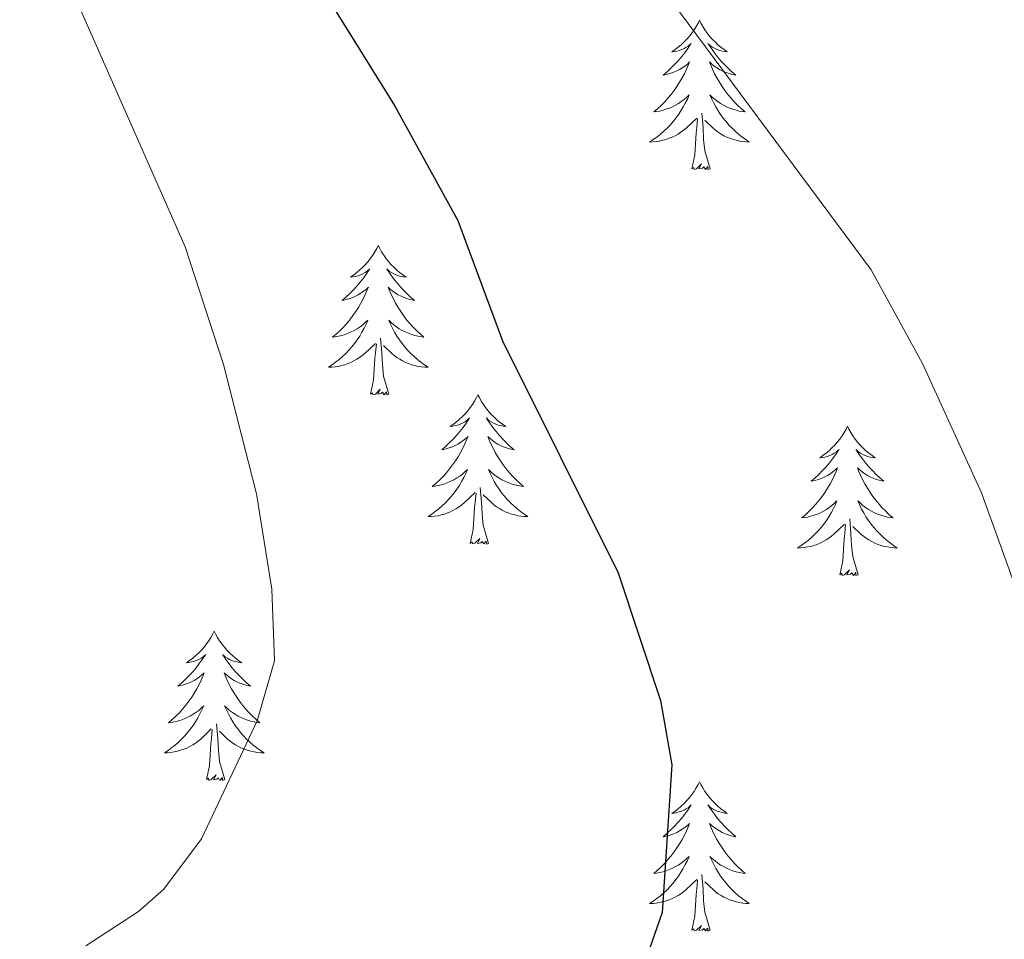
# Model space of a CAD drawing. Units: metres. Extents: x 647907 to 652425, y 715942 to 719008.
# Drawn here: x 649895 to 649974, y 718081 to 718154 of the extents above; entities that cross this region are included whole.
import ezdxf

# ---------------------------------------------------------------- set-up
doc = ezdxf.new("R2010")
doc.units = ezdxf.units.M
doc.header["$MEASUREMENT"] = 0
for name, color, linetype, lineweight in [('Carátula', 7, 'Continuous', 5), ('Elementos auxiliares', 7, 'Continuous', 5), ('Entidades rústicas y varios', 7, 'Continuous', 5), ('Relieve y altimetría', 7, 'Continuous', 5)]:
    doc.layers.add(name, color=color, linetype=linetype, lineweight=lineweight)

msp = doc.modelspace()

# ---------------------------------------------------------------- linework, layer by layer
at = {"layer": 'Carátula', "color": 7, "linetype": 'Continuous', "lineweight": 5}
msp.add_3dface([(647970.88, 715942.27), (652424.83, 716038.8), (652360.48, 719008.12), (647906.52, 718911.58)], dxfattribs=at)
at = {"layer": 'Elementos auxiliares', "color": 250, "linetype": 'Continuous', "lineweight": 5}
msp.add_3dface([(652256.46, 716429), (648837.18, 716354.89), (648787.6, 718668.34), (652205.76, 718742.46)], dxfattribs=at)
at = {"layer": 'Entidades rústicas y varios', "color": 92, "linetype": 'Continuous', "lineweight": 5, "flags": 128}
for points in [[(649949.21, 718154.07), (649949.1, 718153.85), (649948.95, 718153.57), (649948.78, 718153.31), (649948.6, 718153.05), (649948.4, 718152.8), (649948.2, 718152.57), (649947.98, 718152.34), (649947.75, 718152.12), (649947.51, 718151.92), (649947.26, 718151.73), (649947, 718151.55), (649947.19, 718151.57), (649947.4, 718151.61), (649947.6, 718151.67), (649947.79, 718151.74), (649947.98, 718151.82), (649948.16, 718151.92), (649948.34, 718152.03), (649948.54, 718152.22), (649948.5, 718152.16), (649948.27, 718151.81), (649948.03, 718151.48), (649947.77, 718151.15), (649947.5, 718150.84), (649947.22, 718150.53), (649946.93, 718150.24), (649946.63, 718149.95), (649946.31, 718149.68), (649946.44, 718149.71), (649946.69, 718149.76), (649946.93, 718149.84), (649947.16, 718149.93), (649947.39, 718150.03), (649947.62, 718150.15), (649947.83, 718150.28), (649948.04, 718150.42), (649948.24, 718150.58), (649948.42, 718150.75), (649948.34, 718150.53), (649948.18, 718150.17), (649948.01, 718149.81), (649947.82, 718149.47), (649947.62, 718149.13), (649947.41, 718148.79), (649947.19, 718148.47), (649946.95, 718148.16), (649946.69, 718147.86), (649946.43, 718147.57), (649946.16, 718147.28), (649945.87, 718147.01), (649945.57, 718146.76), (649945.77, 718146.78), (649946.03, 718146.83), (649946.3, 718146.89), (649946.56, 718146.97), (649946.81, 718147.06), (649947.06, 718147.17), (649947.3, 718147.29), (649947.53, 718147.43), (649947.76, 718147.58), (649947.98, 718147.75), (649948.18, 718147.92), (649948.38, 718148.11), (649948.24, 718147.78), (649948.08, 718147.46), (649947.91, 718147.15), (649947.73, 718146.84), (649947.53, 718146.55), (649947.32, 718146.26), (649947.1, 718145.98), (649946.86, 718145.71), (649946.62, 718145.45), (649946.36, 718145.21), (649946.09, 718144.98), (649945.81, 718144.75), (649945.52, 718144.55), (649945.23, 718144.35), (649945.5, 718144.36), (649945.76, 718144.39), (649946.02, 718144.43), (649946.28, 718144.49), (649946.54, 718144.56), (649946.79, 718144.65), (649947.03, 718144.75), (649947.27, 718144.86), (649947.5, 718144.99), (649947.72, 718145.14), (649947.93, 718145.3), (649948.14, 718145.47), (649948.99, 718146.27)], [(649949.21, 718154.07), (649949.32, 718153.85), (649949.48, 718153.57), (649949.65, 718153.31), (649949.83, 718153.05), (649950.02, 718152.8), (649950.23, 718152.57), (649950.45, 718152.34), (649950.68, 718152.12), (649950.92, 718151.92), (649951.17, 718151.73), (649951.43, 718151.55), (649951.23, 718151.57), (649951.03, 718151.61), (649950.83, 718151.67), (649950.63, 718151.74), (649950.45, 718151.82), (649950.26, 718151.92), (649950.09, 718152.03), (649949.89, 718152.22), (649949.93, 718152.16), (649950.16, 718151.81), (649950.4, 718151.48), (649950.65, 718151.15), (649950.92, 718150.84), (649951.2, 718150.53), (649951.49, 718150.24), (649951.8, 718149.95), (649952.11, 718149.68), (649951.99, 718149.71), (649951.74, 718149.76), (649951.5, 718149.84), (649951.26, 718149.93), (649951.03, 718150.03), (649950.81, 718150.15), (649950.59, 718150.28), (649950.39, 718150.42), (649950.19, 718150.58), (649950, 718150.75), (649950.09, 718150.53), (649950.25, 718150.17), (649950.42, 718149.81), (649950.6, 718149.47), (649950.8, 718149.13), (649951.01, 718148.79), (649951.24, 718148.47), (649951.48, 718148.16), (649951.73, 718147.86), (649951.99, 718147.57), (649952.27, 718147.28), (649952.56, 718147.01), (649952.85, 718146.76), (649952.66, 718146.78), (649952.39, 718146.83), (649952.13, 718146.89), (649951.87, 718146.97), (649951.61, 718147.06), (649951.37, 718147.17), (649951.13, 718147.29), (649950.89, 718147.43), (649950.67, 718147.58), (649950.45, 718147.75), (649950.24, 718147.92), (649950.05, 718148.11), (649950.19, 718147.78), (649950.35, 718147.46), (649950.51, 718147.15), (649950.7, 718146.84), (649950.89, 718146.55), (649951.1, 718146.26), (649951.33, 718145.98), (649951.56, 718145.71), (649951.81, 718145.45), (649952.07, 718145.21), (649952.33, 718144.98), (649952.61, 718144.75), (649952.9, 718144.55), (649953.19, 718144.35), (649952.93, 718144.36), (649952.67, 718144.39), (649952.4, 718144.43), (649952.14, 718144.49), (649951.89, 718144.56), (649951.64, 718144.65), (649951.39, 718144.75), (649951.16, 718144.86), (649950.93, 718144.99), (649950.71, 718145.14), (649950.49, 718145.3), (649950.29, 718145.47), (649949.63, 718146.09)], [(649948.59, 718142.22), (649948.84, 718143.34), (649948.95, 718145.08), (649949, 718145.51), (649949.06, 718146.23)], [(649950.06, 718142.22), (649949.63, 718143.66), (649949.54, 718144.56), (649949.5, 718145.51), (649949.4, 718146.67)], [(649950.06, 718142.22), (649949.89, 718142.15), (649949.87, 718142.39), (649949.68, 718142.17), (649949.56, 718142.37), (649949.44, 718142.26), (649949.17, 718142.21), (649949.37, 718142.6), (649948.98, 718142.22), (649948.79, 718142.17), (649948.75, 718142.33), (649948.59, 718142.22)], [(649923.55, 718136.08), (649923.44, 718135.86), (649923.29, 718135.59), (649923.12, 718135.32), (649922.94, 718135.07), (649922.75, 718134.82), (649922.54, 718134.58), (649922.32, 718134.35), (649922.09, 718134.14), (649921.85, 718133.93), (649921.6, 718133.74), (649921.34, 718133.57), (649921.54, 718133.59), (649921.74, 718133.63), (649921.94, 718133.68), (649922.13, 718133.75), (649922.32, 718133.84), (649922.5, 718133.93), (649922.68, 718134.05), (649922.88, 718134.24), (649922.84, 718134.17), (649922.61, 718133.83), (649922.37, 718133.49), (649922.11, 718133.17), (649921.85, 718132.85), (649921.57, 718132.55), (649921.27, 718132.25), (649920.97, 718131.97), (649920.66, 718131.7), (649920.78, 718131.72), (649921.03, 718131.78), (649921.27, 718131.85), (649921.51, 718131.94), (649921.74, 718132.04), (649921.96, 718132.16), (649922.17, 718132.29), (649922.38, 718132.44), (649922.58, 718132.59), (649922.77, 718132.76), (649922.68, 718132.54), (649922.52, 718132.18), (649922.35, 718131.83), (649922.17, 718131.48), (649921.97, 718131.14), (649921.75, 718130.81), (649921.53, 718130.49), (649921.29, 718130.17), (649921.04, 718129.87), (649920.77, 718129.58), (649920.5, 718129.3), (649920.21, 718129.03), (649919.91, 718128.77), (649920.11, 718128.79), (649920.38, 718128.84), (649920.64, 718128.91), (649920.9, 718128.98), (649921.15, 718129.08), (649921.4, 718129.19), (649921.64, 718129.31), (649921.88, 718129.45), (649922.1, 718129.6), (649922.32, 718129.76), (649922.52, 718129.94), (649922.72, 718130.13), (649922.58, 718129.8), (649922.42, 718129.48), (649922.25, 718129.16), (649922.07, 718128.86), (649921.87, 718128.56), (649921.66, 718128.27), (649921.44, 718127.99), (649921.21, 718127.73), (649920.96, 718127.47), (649920.7, 718127.22), (649920.43, 718126.99), (649920.15, 718126.77), (649919.87, 718126.56), (649919.57, 718126.37), (649919.84, 718126.38), (649920.1, 718126.4), (649920.37, 718126.44), (649920.62, 718126.5), (649920.88, 718126.57), (649921.13, 718126.66), (649921.37, 718126.76), (649921.61, 718126.88), (649921.84, 718127.01), (649922.06, 718127.15), (649922.28, 718127.31), (649922.48, 718127.48), (649923.33, 718128.28)], [(649923.55, 718136.08), (649923.67, 718135.86), (649923.82, 718135.59), (649923.99, 718135.32), (649924.17, 718135.07), (649924.37, 718134.82), (649924.57, 718134.58), (649924.79, 718134.35), (649925.02, 718134.14), (649925.26, 718133.93), (649925.51, 718133.74), (649925.77, 718133.57), (649925.57, 718133.59), (649925.37, 718133.63), (649925.17, 718133.68), (649924.98, 718133.75), (649924.79, 718133.84), (649924.61, 718133.93), (649924.43, 718134.05), (649924.23, 718134.24), (649924.27, 718134.17), (649924.5, 718133.83), (649924.74, 718133.49), (649925, 718133.17), (649925.27, 718132.85), (649925.55, 718132.55), (649925.84, 718132.25), (649926.14, 718131.97), (649926.45, 718131.7), (649926.33, 718131.72), (649926.08, 718131.78), (649925.84, 718131.85), (649925.61, 718131.94), (649925.37, 718132.04), (649925.15, 718132.16), (649924.93, 718132.29), (649924.73, 718132.44), (649924.53, 718132.59), (649924.34, 718132.76), (649924.43, 718132.54), (649924.59, 718132.18), (649924.76, 718131.83), (649924.94, 718131.48), (649925.14, 718131.14), (649925.36, 718130.81), (649925.58, 718130.49), (649925.82, 718130.17), (649926.07, 718129.87), (649926.34, 718129.58), (649926.61, 718129.3), (649926.9, 718129.03), (649927.2, 718128.77), (649927, 718128.79), (649926.73, 718128.84), (649926.47, 718128.91), (649926.21, 718128.98), (649925.96, 718129.08), (649925.71, 718129.19), (649925.47, 718129.31), (649925.23, 718129.45), (649925.01, 718129.6), (649924.79, 718129.76), (649924.59, 718129.94), (649924.39, 718130.13), (649924.53, 718129.8), (649924.69, 718129.48), (649924.86, 718129.16), (649925.04, 718128.86), (649925.24, 718128.56), (649925.45, 718128.27), (649925.67, 718127.99), (649925.9, 718127.73), (649926.15, 718127.47), (649926.41, 718127.22), (649926.68, 718126.99), (649926.96, 718126.77), (649927.25, 718126.56), (649927.53, 718126.37), (649927.27, 718126.38), (649927.01, 718126.4), (649926.75, 718126.44), (649926.49, 718126.5), (649926.23, 718126.57), (649925.98, 718126.66), (649925.74, 718126.76), (649925.5, 718126.88), (649925.27, 718127.01), (649925.05, 718127.15), (649924.83, 718127.31), (649924.63, 718127.48), (649923.97, 718128.1)], [(649922.94, 718124.23), (649923.18, 718125.35), (649923.29, 718127.09), (649923.34, 718127.53), (649923.41, 718128.25)], [(649924.41, 718124.23), (649923.98, 718125.67), (649923.89, 718126.58), (649923.84, 718127.53), (649923.74, 718128.69)], [(649924.41, 718124.23), (649924.23, 718124.16), (649924.21, 718124.4), (649924.02, 718124.18), (649923.9, 718124.38), (649923.78, 718124.28), (649923.51, 718124.22), (649923.71, 718124.61), (649923.32, 718124.23), (649923.13, 718124.18), (649923.09, 718124.34), (649922.94, 718124.23)], [(649931.51, 718124.16), (649931.4, 718123.95), (649931.25, 718123.67), (649931.08, 718123.4), (649930.9, 718123.15), (649930.71, 718122.9), (649930.5, 718122.66), (649930.28, 718122.43), (649930.05, 718122.22), (649929.81, 718122.02), (649929.56, 718121.83), (649929.3, 718121.65), (649929.5, 718121.67), (649929.7, 718121.71), (649929.9, 718121.76), (649930.09, 718121.83), (649930.28, 718121.92), (649930.46, 718122.02), (649930.64, 718122.13), (649930.84, 718122.32), (649930.8, 718122.25), (649930.57, 718121.91), (649930.33, 718121.57), (649930.07, 718121.25), (649929.81, 718120.93), (649929.53, 718120.63), (649929.23, 718120.33), (649928.93, 718120.05), (649928.62, 718119.78), (649928.74, 718119.8), (649928.99, 718119.86), (649929.23, 718119.93), (649929.47, 718120.02), (649929.7, 718120.12), (649929.92, 718120.24), (649930.13, 718120.37), (649930.34, 718120.52), (649930.54, 718120.67), (649930.73, 718120.84), (649930.64, 718120.62), (649930.48, 718120.26), (649930.31, 718119.91), (649930.13, 718119.56), (649929.93, 718119.22), (649929.71, 718118.89), (649929.49, 718118.57), (649929.25, 718118.25), (649929, 718117.95), (649928.73, 718117.66), (649928.46, 718117.38), (649928.17, 718117.11), (649927.87, 718116.85), (649928.07, 718116.88), (649928.34, 718116.92), (649928.6, 718116.99), (649928.86, 718117.07), (649929.11, 718117.16), (649929.36, 718117.27), (649929.6, 718117.39), (649929.84, 718117.53), (649930.06, 718117.68), (649930.28, 718117.84), (649930.48, 718118.02), (649930.68, 718118.21), (649930.54, 718117.88), (649930.38, 718117.56), (649930.21, 718117.24), (649930.03, 718116.94), (649929.83, 718116.64), (649929.62, 718116.35), (649929.4, 718116.08), (649929.17, 718115.81), (649928.92, 718115.55), (649928.66, 718115.31), (649928.39, 718115.07), (649928.11, 718114.85), (649927.83, 718114.64), (649927.53, 718114.45), (649927.8, 718114.46), (649928.06, 718114.48), (649928.33, 718114.52), (649928.58, 718114.58), (649928.84, 718114.65), (649929.09, 718114.74), (649929.33, 718114.84), (649929.57, 718114.96), (649929.8, 718115.09), (649930.02, 718115.23), (649930.24, 718115.39), (649930.44, 718115.56), (649931.29, 718116.36)], [(649931.51, 718124.16), (649931.63, 718123.95), (649931.78, 718123.67), (649931.95, 718123.4), (649932.13, 718123.15), (649932.33, 718122.9), (649932.53, 718122.66), (649932.75, 718122.43), (649932.98, 718122.22), (649933.22, 718122.02), (649933.47, 718121.83), (649933.73, 718121.65), (649933.53, 718121.67), (649933.33, 718121.71), (649933.13, 718121.76), (649932.94, 718121.83), (649932.75, 718121.92), (649932.57, 718122.02), (649932.39, 718122.13), (649932.19, 718122.32), (649932.23, 718122.25), (649932.46, 718121.91), (649932.7, 718121.57), (649932.96, 718121.25), (649933.23, 718120.93), (649933.51, 718120.63), (649933.8, 718120.33), (649934.1, 718120.05), (649934.41, 718119.78), (649934.29, 718119.8), (649934.04, 718119.86), (649933.8, 718119.93), (649933.57, 718120.02), (649933.33, 718120.12), (649933.11, 718120.24), (649932.89, 718120.37), (649932.69, 718120.52), (649932.49, 718120.67), (649932.3, 718120.84), (649932.39, 718120.62), (649932.55, 718120.26), (649932.72, 718119.91), (649932.9, 718119.56), (649933.1, 718119.22), (649933.32, 718118.89), (649933.54, 718118.57), (649933.78, 718118.25), (649934.03, 718117.95), (649934.3, 718117.66), (649934.57, 718117.38), (649934.86, 718117.11), (649935.16, 718116.85), (649934.96, 718116.88), (649934.69, 718116.92), (649934.43, 718116.99), (649934.17, 718117.07), (649933.92, 718117.16), (649933.67, 718117.27), (649933.43, 718117.39), (649933.19, 718117.53), (649932.97, 718117.68), (649932.75, 718117.84), (649932.55, 718118.02), (649932.35, 718118.21), (649932.49, 718117.88), (649932.65, 718117.56), (649932.82, 718117.24), (649933, 718116.94), (649933.2, 718116.64), (649933.41, 718116.35), (649933.63, 718116.08), (649933.86, 718115.81), (649934.11, 718115.55), (649934.37, 718115.31), (649934.64, 718115.07), (649934.92, 718114.85), (649935.21, 718114.64), (649935.49, 718114.45), (649935.23, 718114.46), (649934.97, 718114.48), (649934.71, 718114.52), (649934.45, 718114.58), (649934.19, 718114.65), (649933.94, 718114.74), (649933.7, 718114.84), (649933.46, 718114.96), (649933.23, 718115.09), (649933.01, 718115.23), (649932.79, 718115.39), (649932.59, 718115.56), (649931.93, 718116.18)], [(649961.03, 718121.66), (649960.92, 718121.44), (649960.76, 718121.16), (649960.6, 718120.9), (649960.41, 718120.64), (649960.22, 718120.39), (649960.01, 718120.15), (649959.79, 718119.93), (649959.56, 718119.71), (649959.32, 718119.51), (649959.07, 718119.32), (649958.81, 718119.14), (649959.01, 718119.16), (649959.21, 718119.2), (649959.41, 718119.25), (649959.61, 718119.32), (649959.8, 718119.41), (649959.98, 718119.51), (649960.15, 718119.62), (649960.36, 718119.81), (649960.32, 718119.75), (649960.09, 718119.4), (649959.84, 718119.07), (649959.59, 718118.74), (649959.32, 718118.42), (649959.04, 718118.12), (649958.75, 718117.82), (649958.45, 718117.54), (649958.13, 718117.27), (649958.26, 718117.29), (649958.5, 718117.35), (649958.74, 718117.42), (649958.98, 718117.51), (649959.21, 718117.61), (649959.43, 718117.73), (649959.65, 718117.86), (649959.86, 718118.01), (649960.05, 718118.17), (649960.24, 718118.34), (649960.15, 718118.11), (649960, 718117.75), (649959.83, 718117.4), (649959.64, 718117.05), (649959.44, 718116.71), (649959.23, 718116.38), (649959, 718116.06), (649958.76, 718115.75), (649958.51, 718115.44), (649958.25, 718115.15), (649957.97, 718114.87), (649957.69, 718114.6), (649957.39, 718114.34), (649957.59, 718114.37), (649957.85, 718114.41), (649958.11, 718114.48), (649958.37, 718114.56), (649958.63, 718114.65), (649958.88, 718114.76), (649959.12, 718114.88), (649959.35, 718115.02), (649959.58, 718115.17), (649959.79, 718115.33), (649960, 718115.51), (649960.19, 718115.7), (649960.05, 718115.37), (649959.9, 718115.05), (649959.73, 718114.74), (649959.55, 718114.43), (649959.35, 718114.13), (649959.14, 718113.85), (649958.92, 718113.57), (649958.68, 718113.3), (649958.43, 718113.04), (649958.18, 718112.8), (649957.91, 718112.56), (649957.63, 718112.34), (649957.34, 718112.13), (649957.05, 718111.94), (649957.31, 718111.95), (649957.58, 718111.97), (649957.84, 718112.02), (649958.1, 718112.07), (649958.35, 718112.15), (649958.6, 718112.23), (649958.85, 718112.33), (649959.09, 718112.45), (649959.32, 718112.58), (649959.54, 718112.73), (649959.75, 718112.89), (649959.95, 718113.05), (649960.8, 718113.85)], [(649961.03, 718121.66), (649961.14, 718121.44), (649961.3, 718121.16), (649961.46, 718120.9), (649961.65, 718120.64), (649961.84, 718120.39), (649962.05, 718120.15), (649962.27, 718119.93), (649962.5, 718119.71), (649962.74, 718119.51), (649962.99, 718119.32), (649963.25, 718119.14), (649963.05, 718119.16), (649962.85, 718119.2), (649962.65, 718119.25), (649962.45, 718119.32), (649962.26, 718119.41), (649962.08, 718119.51), (649961.91, 718119.62), (649961.7, 718119.81), (649961.74, 718119.75), (649961.97, 718119.4), (649962.22, 718119.07), (649962.47, 718118.74), (649962.74, 718118.42), (649963.02, 718118.12), (649963.31, 718117.82), (649963.61, 718117.54), (649963.93, 718117.27), (649963.8, 718117.29), (649963.56, 718117.35), (649963.32, 718117.42), (649963.08, 718117.51), (649962.85, 718117.61), (649962.63, 718117.73), (649962.41, 718117.86), (649962.2, 718118.01), (649962.01, 718118.17), (649961.82, 718118.34), (649961.91, 718118.11), (649962.06, 718117.75), (649962.23, 718117.4), (649962.42, 718117.05), (649962.62, 718116.71), (649962.83, 718116.38), (649963.06, 718116.06), (649963.3, 718115.75), (649963.55, 718115.44), (649963.81, 718115.15), (649964.09, 718114.87), (649964.37, 718114.6), (649964.67, 718114.34), (649964.47, 718114.37), (649964.21, 718114.41), (649963.95, 718114.48), (649963.69, 718114.56), (649963.43, 718114.65), (649963.18, 718114.76), (649962.94, 718114.88), (649962.71, 718115.02), (649962.48, 718115.17), (649962.27, 718115.33), (649962.06, 718115.51), (649961.87, 718115.7), (649962.01, 718115.37), (649962.16, 718115.05), (649962.33, 718114.74), (649962.51, 718114.43), (649962.71, 718114.13), (649962.92, 718113.85), (649963.14, 718113.57), (649963.38, 718113.3), (649963.63, 718113.04), (649963.88, 718112.8), (649964.15, 718112.56), (649964.43, 718112.34), (649964.72, 718112.13), (649965.01, 718111.94), (649964.75, 718111.95), (649964.48, 718111.97), (649964.22, 718112.02), (649963.96, 718112.07), (649963.71, 718112.15), (649963.46, 718112.23), (649963.21, 718112.33), (649962.97, 718112.45), (649962.74, 718112.58), (649962.52, 718112.73), (649962.31, 718112.89), (649962.11, 718113.05), (649961.45, 718113.67)], [(649930.9, 718112.31), (649931.14, 718113.43), (649931.25, 718115.17), (649931.3, 718115.61), (649931.37, 718116.33)], [(649932.37, 718112.31), (649931.94, 718113.75), (649931.85, 718114.66), (649931.8, 718115.61), (649931.7, 718116.77)], [(649961.88, 718109.81), (649961.45, 718111.25), (649961.36, 718112.15), (649961.31, 718113.1), (649961.21, 718114.26)], [(649960.41, 718109.81), (649960.66, 718110.92), (649960.77, 718112.67), (649960.82, 718113.1), (649960.88, 718113.82)], [(649932.37, 718112.31), (649932.19, 718112.25), (649932.17, 718112.48), (649931.98, 718112.26), (649931.86, 718112.47), (649931.74, 718112.36), (649931.47, 718112.3), (649931.67, 718112.7), (649931.28, 718112.32), (649931.09, 718112.26), (649931.05, 718112.42), (649930.9, 718112.31)], [(649961.88, 718109.81), (649961.71, 718109.74), (649961.69, 718109.98), (649961.5, 718109.75), (649961.38, 718109.96), (649961.26, 718109.85), (649960.99, 718109.79), (649961.18, 718110.19), (649960.8, 718109.81), (649960.61, 718109.75), (649960.57, 718109.92), (649960.41, 718109.81)], [(649910.45, 718105.3), (649910.34, 718105.08), (649910.18, 718104.8), (649910.01, 718104.54), (649909.83, 718104.28), (649909.64, 718104.03), (649909.43, 718103.79), (649909.21, 718103.57), (649908.98, 718103.35), (649908.74, 718103.15), (649908.49, 718102.96), (649908.23, 718102.78), (649908.43, 718102.8), (649908.63, 718102.84), (649908.83, 718102.89), (649909.03, 718102.96), (649909.21, 718103.05), (649909.4, 718103.15), (649909.57, 718103.26), (649909.77, 718103.45), (649909.73, 718103.39), (649909.5, 718103.04), (649909.26, 718102.71), (649909.01, 718102.38), (649908.74, 718102.06), (649908.46, 718101.76), (649908.17, 718101.46), (649907.86, 718101.18), (649907.55, 718100.91), (649907.67, 718100.93), (649907.92, 718100.99), (649908.16, 718101.06), (649908.4, 718101.15), (649908.63, 718101.25), (649908.85, 718101.37), (649909.07, 718101.5), (649909.27, 718101.65), (649909.47, 718101.81), (649909.66, 718101.98), (649909.57, 718101.75), (649909.41, 718101.39), (649909.24, 718101.04), (649909.06, 718100.69), (649908.86, 718100.35), (649908.65, 718100.02), (649908.42, 718099.7), (649908.18, 718099.39), (649907.93, 718099.08), (649907.67, 718098.79), (649907.39, 718098.51), (649907.1, 718098.24), (649906.81, 718097.98), (649907, 718098.01), (649907.27, 718098.05), (649907.53, 718098.12), (649907.79, 718098.2), (649908.05, 718098.29), (649908.29, 718098.4), (649908.53, 718098.52), (649908.77, 718098.66), (649908.99, 718098.81), (649909.21, 718098.97), (649909.42, 718099.15), (649909.61, 718099.34), (649909.47, 718099.01), (649909.31, 718098.69), (649909.15, 718098.38), (649908.96, 718098.07), (649908.77, 718097.77), (649908.56, 718097.49), (649908.33, 718097.21), (649908.1, 718096.94), (649907.85, 718096.68), (649907.59, 718096.44), (649907.33, 718096.2), (649907.05, 718095.98), (649906.76, 718095.77), (649906.47, 718095.58), (649906.73, 718095.59), (649906.99, 718095.61), (649907.26, 718095.66), (649907.52, 718095.71), (649907.77, 718095.79), (649908.02, 718095.87), (649908.27, 718095.97), (649908.5, 718096.09), (649908.73, 718096.22), (649908.95, 718096.37), (649909.17, 718096.53), (649909.37, 718096.69), (649910.22, 718097.49)], [(649910.45, 718105.3), (649910.56, 718105.08), (649910.71, 718104.8), (649910.88, 718104.54), (649911.06, 718104.28), (649911.26, 718104.03), (649911.46, 718103.79), (649911.68, 718103.57), (649911.91, 718103.35), (649912.15, 718103.15), (649912.4, 718102.96), (649912.66, 718102.78), (649912.47, 718102.8), (649912.26, 718102.84), (649912.06, 718102.89), (649911.87, 718102.96), (649911.68, 718103.05), (649911.5, 718103.15), (649911.32, 718103.26), (649911.12, 718103.45), (649911.16, 718103.39), (649911.39, 718103.04), (649911.63, 718102.71), (649911.89, 718102.38), (649912.16, 718102.06), (649912.44, 718101.76), (649912.73, 718101.46), (649913.03, 718101.18), (649913.35, 718100.91), (649913.22, 718100.93), (649912.97, 718100.99), (649912.73, 718101.06), (649912.5, 718101.15), (649912.27, 718101.25), (649912.04, 718101.37), (649911.83, 718101.5), (649911.62, 718101.65), (649911.42, 718101.81), (649911.24, 718101.98), (649911.32, 718101.75), (649911.48, 718101.39), (649911.65, 718101.04), (649911.84, 718100.69), (649912.04, 718100.35), (649912.25, 718100.02), (649912.47, 718099.7), (649912.71, 718099.39), (649912.97, 718099.08), (649913.23, 718098.79), (649913.5, 718098.51), (649913.79, 718098.24), (649914.09, 718097.98), (649913.89, 718098.01), (649913.63, 718098.05), (649913.36, 718098.12), (649913.1, 718098.2), (649912.85, 718098.29), (649912.6, 718098.4), (649912.36, 718098.52), (649912.13, 718098.66), (649911.9, 718098.81), (649911.68, 718098.97), (649911.48, 718099.15), (649911.28, 718099.34), (649911.42, 718099.01), (649911.58, 718098.69), (649911.75, 718098.38), (649911.93, 718098.07), (649912.13, 718097.77), (649912.34, 718097.49), (649912.56, 718097.21), (649912.8, 718096.94), (649913.04, 718096.68), (649913.3, 718096.44), (649913.57, 718096.2), (649913.85, 718095.98), (649914.14, 718095.77), (649914.43, 718095.58), (649914.16, 718095.59), (649913.9, 718095.61), (649913.64, 718095.66), (649913.38, 718095.71), (649913.12, 718095.79), (649912.87, 718095.87), (649912.63, 718095.97), (649912.39, 718096.09), (649912.16, 718096.22), (649911.94, 718096.37), (649911.73, 718096.53), (649911.52, 718096.69), (649910.87, 718097.31)], [(649909.83, 718093.45), (649910.07, 718094.56), (649910.19, 718096.31), (649910.23, 718096.74), (649910.3, 718097.46)], [(649911.3, 718093.45), (649910.87, 718094.89), (649910.78, 718095.79), (649910.73, 718096.74), (649910.63, 718097.9)], [(649911.3, 718093.45), (649911.12, 718093.38), (649911.11, 718093.62), (649910.91, 718093.39), (649910.79, 718093.6), (649910.67, 718093.49), (649910.4, 718093.43), (649910.6, 718093.83), (649910.21, 718093.45), (649910.03, 718093.39), (649909.99, 718093.56), (649909.83, 718093.45)], [(649949.21, 718093.27), (649949.1, 718093.05), (649948.95, 718092.78), (649948.78, 718092.51), (649948.6, 718092.25), (649948.4, 718092.01), (649948.2, 718091.77), (649947.98, 718091.54), (649947.75, 718091.33), (649947.51, 718091.12), (649947.26, 718090.93), (649947, 718090.75), (649947.19, 718090.78), (649947.4, 718090.81), (649947.6, 718090.87), (649947.79, 718090.94), (649947.98, 718091.02), (649948.16, 718091.12), (649948.34, 718091.23), (649948.54, 718091.43), (649948.5, 718091.36), (649948.27, 718091.02), (649948.03, 718090.68), (649947.77, 718090.35), (649947.5, 718090.04), (649947.22, 718089.73), (649946.93, 718089.44), (649946.63, 718089.16), (649946.31, 718088.89), (649946.44, 718088.91), (649946.69, 718088.97), (649946.93, 718089.04), (649947.16, 718089.13), (649947.39, 718089.23), (649947.62, 718089.35), (649947.83, 718089.48), (649948.04, 718089.62), (649948.24, 718089.78), (649948.42, 718089.95), (649948.34, 718089.73), (649948.18, 718089.37), (649948.01, 718089.01), (649947.82, 718088.67), (649947.62, 718088.33), (649947.41, 718088), (649947.19, 718087.67), (649946.95, 718087.36), (649946.69, 718087.06), (649946.43, 718086.77), (649946.16, 718086.49), (649945.87, 718086.22), (649945.57, 718085.96), (649945.77, 718085.98), (649946.03, 718086.03), (649946.3, 718086.09), (649946.56, 718086.17), (649946.81, 718086.27), (649947.06, 718086.37), (649947.3, 718086.5), (649947.53, 718086.63), (649947.76, 718086.79), (649947.98, 718086.95), (649948.18, 718087.13), (649948.38, 718087.31), (649948.24, 718086.99), (649948.08, 718086.67), (649947.91, 718086.35), (649947.73, 718086.05), (649947.53, 718085.75), (649947.32, 718085.46), (649947.1, 718085.18), (649946.86, 718084.91), (649946.62, 718084.66), (649946.36, 718084.41), (649946.09, 718084.18), (649945.81, 718083.96), (649945.52, 718083.75), (649945.23, 718083.56), (649945.5, 718083.57), (649945.76, 718083.59), (649946.02, 718083.63), (649946.28, 718083.69), (649946.54, 718083.76), (649946.79, 718083.85), (649947.03, 718083.95), (649947.27, 718084.07), (649947.5, 718084.2), (649947.72, 718084.34), (649947.93, 718084.5), (649948.14, 718084.67), (649948.99, 718085.47)], [(649949.21, 718093.27), (649949.32, 718093.05), (649949.48, 718092.78), (649949.65, 718092.51), (649949.83, 718092.25), (649950.02, 718092.01), (649950.23, 718091.77), (649950.45, 718091.54), (649950.68, 718091.33), (649950.92, 718091.12), (649951.17, 718090.93), (649951.43, 718090.75), (649951.23, 718090.78), (649951.03, 718090.81), (649950.83, 718090.87), (649950.63, 718090.94), (649950.45, 718091.02), (649950.26, 718091.12), (649950.09, 718091.23), (649949.89, 718091.43), (649949.93, 718091.36), (649950.16, 718091.02), (649950.4, 718090.68), (649950.65, 718090.35), (649950.92, 718090.04), (649951.2, 718089.73), (649951.49, 718089.44), (649951.8, 718089.16), (649952.11, 718088.89), (649951.99, 718088.91), (649951.74, 718088.97), (649951.5, 718089.04), (649951.26, 718089.13), (649951.03, 718089.23), (649950.81, 718089.35), (649950.59, 718089.48), (649950.39, 718089.62), (649950.19, 718089.78), (649950, 718089.95), (649950.09, 718089.73), (649950.25, 718089.37), (649950.42, 718089.01), (649950.6, 718088.67), (649950.8, 718088.33), (649951.01, 718088), (649951.24, 718087.67), (649951.48, 718087.36), (649951.73, 718087.06), (649951.99, 718086.77), (649952.27, 718086.49), (649952.56, 718086.22), (649952.85, 718085.96), (649952.66, 718085.98), (649952.39, 718086.03), (649952.13, 718086.09), (649951.87, 718086.17), (649951.61, 718086.27), (649951.37, 718086.37), (649951.13, 718086.5), (649950.89, 718086.63), (649950.67, 718086.79), (649950.45, 718086.95), (649950.24, 718087.13), (649950.05, 718087.31), (649950.19, 718086.99), (649950.35, 718086.67), (649950.51, 718086.35), (649950.7, 718086.05), (649950.89, 718085.75), (649951.1, 718085.46), (649951.33, 718085.18), (649951.56, 718084.91), (649951.81, 718084.66), (649952.07, 718084.41), (649952.33, 718084.18), (649952.61, 718083.96), (649952.9, 718083.75), (649953.19, 718083.56), (649952.93, 718083.57), (649952.67, 718083.59), (649952.4, 718083.63), (649952.14, 718083.69), (649951.89, 718083.76), (649951.64, 718083.85), (649951.39, 718083.95), (649951.16, 718084.07), (649950.93, 718084.2), (649950.71, 718084.34), (649950.49, 718084.5), (649950.29, 718084.67), (649949.63, 718085.29)], [(649950.06, 718081.42), (649949.63, 718082.86), (649949.54, 718083.76), (649949.5, 718084.71), (649949.4, 718085.88)], [(649948.59, 718081.42), (649948.84, 718082.54), (649948.95, 718084.28), (649949, 718084.71), (649949.06, 718085.44)], [(649950.06, 718081.42), (649949.89, 718081.35), (649949.87, 718081.59), (649949.68, 718081.37), (649949.56, 718081.57), (649949.44, 718081.46), (649949.17, 718081.41), (649949.37, 718081.8), (649948.98, 718081.42), (649948.79, 718081.37), (649948.75, 718081.53), (649948.59, 718081.42)]]:
    msp.add_lwpolyline(points, dxfattribs=at)
at = {"layer": 'Relieve y altimetría', "color": 30, "linetype": 'Continuous', "lineweight": 5, "flags": 128}
for points, elevation in [([(649983.94, 718213.42), (649961.3, 718214.18), (649949.09, 718215.88), (649941.92, 718216.35), (649915.95, 718219.83), (649894.69, 718221.34), (649880.95, 718221.49), (649875.49, 718220.97), (649872.63, 718218.47), (649873.66, 718213.95), (649878.24, 718202.35), (649889.48, 718178.03), (649892.93, 718171.31), (649898.42, 718158.03), (649908.12, 718135.98), (649911.2, 718126.58), (649913.84, 718116.27), (649915.05, 718108.65), (649915.27, 718102.92), (649913.88, 718098.14), (649909.43, 718088.73), (649906.43, 718084.71), (649904.4, 718082.91), (649900.2, 718080.18)], 720), ([(649994.46, 718194.94), (649968.7, 718193.42), (649953.32, 718191.95), (649948.41, 718191.05), (649946.3, 718190.51), (649941.72, 718188.56), (649940.5, 718187.78), (649937, 718184.26), (649934.35, 718178.92), (649934.01, 718177.04), (649934.8, 718172.76), (649940.7, 718163.31), (649944.84, 718158.49), (649962.93, 718134.16), (649967.03, 718126.67), (649971.73, 718116.34), (649980.39, 718092.37)], 730)]:
    msp.add_lwpolyline(points, dxfattribs=dict(at, elevation=elevation))
at = {"layer": 'Relieve y altimetría', "color": 30, "linetype": 'Continuous', "lineweight": 25, "elevation": 725, "flags": 128}
msp.add_lwpolyline([(649983.28, 718203.09), (649953.86, 718204.77), (649930.42, 718206.98), (649919.18, 718207.74), (649913.92, 718207.89), (649908.44, 718207.55), (649903.45, 718206.03), (649900.4, 718203.11), (649899.03, 718199.03), (649899.12, 718194.03), (649902.65, 718183.81), (649904.65, 718179.23), (649907.83, 718174.59), (649924.86, 718147.27), (649929.92, 718138.08), (649933.48, 718128.47), (649942.72, 718109.96), (649946.11, 718099.77), (649947, 718094.62), (649946.22, 718082.85), (649944.4, 718077.56)], dxfattribs=at)

doc.saveas('drawing.dxf')
